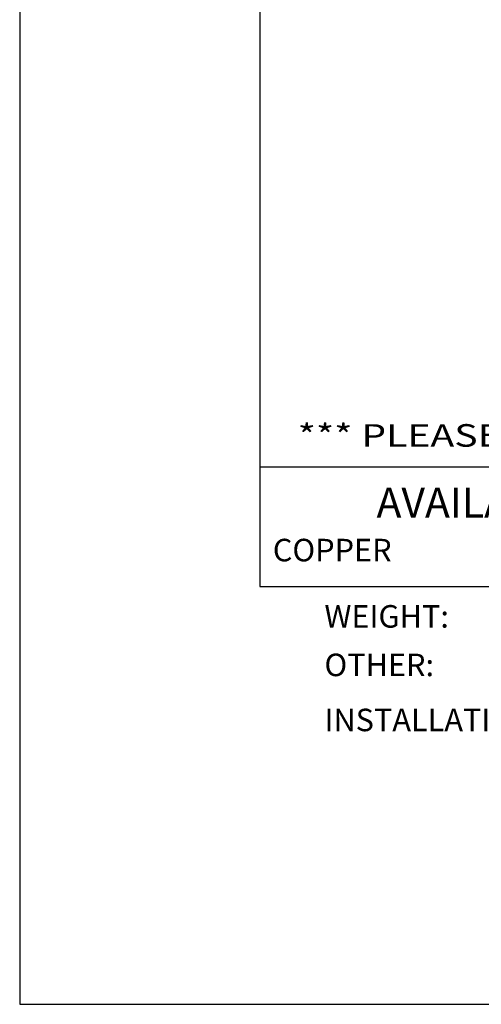
# Model space of a CAD drawing. Extents: x 44.5 to 53, y 0 to 11.
# Drawn here: x 44.5 to 46.4, y 0 to 4.1 of the extents above; entities that cross this region are included whole.
import ezdxf
from ezdxf.enums import TextEntityAlignment as Align

# ---------------------------------------------------------------- set-up
doc = ezdxf.new("R2010")
doc.units = 0
doc.header["$MEASUREMENT"] = 0
doc.layers.get('0').update_dxf_attribs({"linetype": 'CONTINUOUS'})
doc.styles.add('A', font='AU101S01')

msp = doc.modelspace()

# ---------------------------------------------------------------- linework, layer by layer
for p, q in [((44.5, 11), (44.5, 0)), ((44.5, 0), (53, 0))]:
    msp.add_line(p, q)
at = {"color": 3}
for p, q in [((45.5, 10), (45.5, 1.73847)), ((45.5, 1.73847), (52.75, 1.73847))]:
    msp.add_line(p, q, dxfattribs=at)
at = {"color": 1}
msp.add_line((45.5, 2.23789), (52.75, 2.23789), dxfattribs=at)

# ---------------------------------------------------------------- texts
at = {"color": 1, "style": 'A', "width": 1.014143}
msp.add_text('*** PLEASE SPECIFY ROOF SLOPE', height=0.09375, dxfattribs=at).set_placement((45.65795, 2.32111), (48.18142, 2.32111), align=Align.FIT)
at = {"color": 1, "style": 'A'}
for s, height, p in [('AVAILABLE MATERIALS', 0.125, (45.98665, 2.02578)), ('COPPER', 0.09375, (45.55457, 1.84387)), ('WEIGHT:', 0.09375, (45.76967, 1.56794)), ('OTHER:', 0.09375, (45.76967, 1.36593)), ('INSTALLATION:', 0.09375, (45.76967, 1.13676))]:
    msp.add_text(s, height=height, dxfattribs=at).set_placement(p)

doc.saveas('drawing.dxf')
